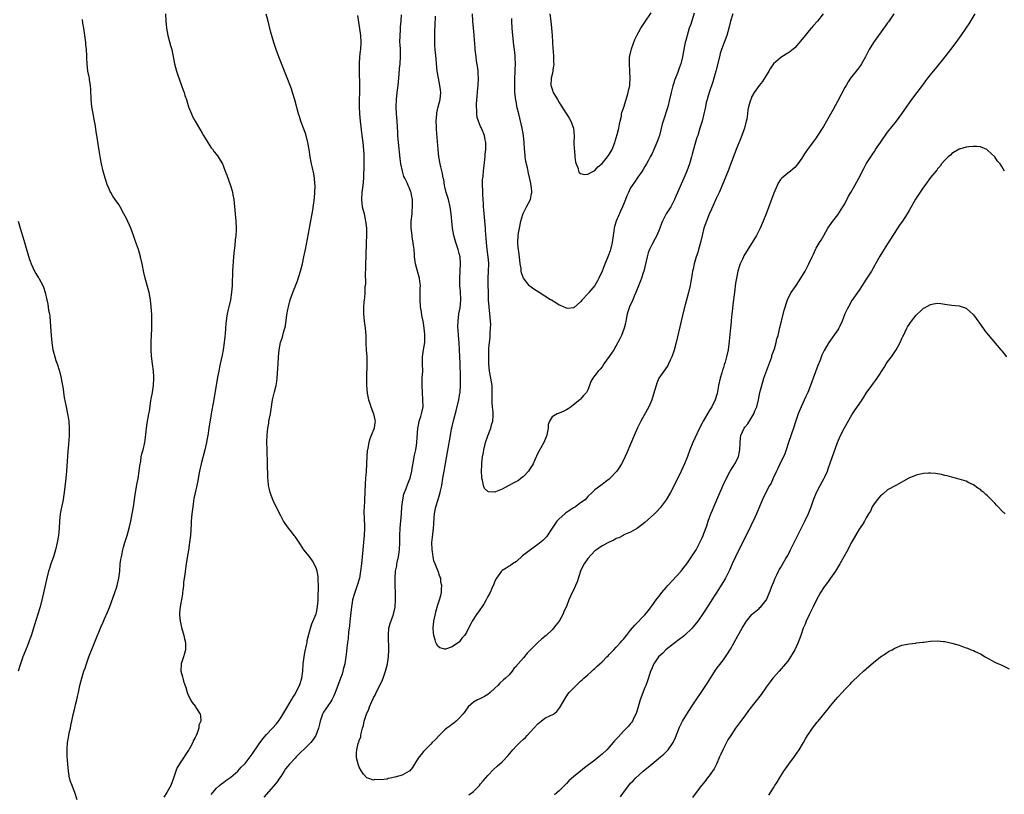
# Model space of a CAD drawing. Units: inches. Extents: x 2628000 to 2631000, y 1512000 to 1515000.
# Drawn here: x 2630224 to 2630500, y 1513483 to 1513699 of the extents above; entities that cross this region are included whole.
import ezdxf

# ---------------------------------------------------------------- set-up
doc = ezdxf.new("R2010")
doc.units = ezdxf.units.IN
doc.header["$MEASUREMENT"] = 0
doc.layers.add('LD26281512_10ft', color=2, linetype='Continuous')

msp = doc.modelspace()

# ---------------------------------------------------------------- linework, layer by layer
at = {"layer": 'LD26281512_10ft'}
for points, elevation in [([(2630264.72, 1513701), (2630264.84, 1513699), (2630265.01, 1513697), (2630265.4, 1513695), (2630266.17, 1513692.17), (2630266.46, 1513691), (2630267.25, 1513687), (2630267.8, 1513685), (2630268.1, 1513684.1), (2630269.2, 1513681), (2630269.65, 1513679.65), (2630269.91, 1513679), (2630270.16, 1513678.16), (2630270.57, 1513677), (2630271.19, 1513675), (2630271.96, 1513673), (2630272.31, 1513672.31), (2630273.04, 1513671), (2630275, 1513667.64), (2630275.36, 1513667), (2630276.56, 1513665), (2630277.54, 1513663.54), (2630277.95, 1513663), (2630278.38, 1513662.38), (2630279, 1513661.63), (2630279.48, 1513661), (2630280.04, 1513660.04), (2630280.68, 1513659), (2630281, 1513658.24), (2630281.48, 1513657), (2630281.86, 1513655.86), (2630282.94, 1513653), (2630283.43, 1513651.43), (2630283.53, 1513651), (2630283.61, 1513650.39), (2630283.85, 1513649), (2630284.28, 1513645), (2630284.45, 1513643), (2630284.5, 1513641), (2630284.49, 1513640.49), (2630284.41, 1513639), (2630284.27, 1513637.73), (2630284.17, 1513636.17), (2630283.88, 1513634.12), (2630283.71, 1513631.71), (2630283.59, 1513630.41), (2630283.51, 1513629), (2630283.47, 1513627.47), (2630283.41, 1513626.59), (2630283.37, 1513625), (2630283.23, 1513623), (2630282.93, 1513621), (2630282.45, 1513619), (2630282.15, 1513617.85), (2630281.97, 1513617), (2630281.82, 1513615.82), (2630281.67, 1513615), (2630281.6, 1513614.4), (2630281.44, 1513611.44), (2630281.34, 1513610.66), (2630281.19, 1513609), (2630280.88, 1513607), (2630280.56, 1513605.44), (2630280.02, 1513603), (2630279.86, 1513602.14), (2630279.62, 1513601), (2630279.32, 1513599.32), (2630278.93, 1513597), (2630278.03, 1513592.03), (2630277.62, 1513589.62), (2630277.54, 1513589), (2630276.85, 1513585), (2630276.54, 1513583), (2630276.31, 1513581.69), (2630276.21, 1513581), (2630275.76, 1513579), (2630274.68, 1513575), (2630274.25, 1513573), (2630274.07, 1513572.07), (2630273.76, 1513570.24), (2630273.5, 1513569), (2630273.04, 1513566.96), (2630272.7, 1513565.3), (2630272.61, 1513564.61), (2630272.35, 1513563), (2630272.09, 1513561), (2630271.91, 1513559), (2630271.88, 1513558.12), (2630271.69, 1513555), (2630271.47, 1513553), (2630271.13, 1513550.87), (2630270.77, 1513548.77), (2630270.52, 1513547), (2630270.36, 1513545.64), (2630270.1, 1513544.1), (2630269.97, 1513543), (2630269.8, 1513541.8), (2630269.74, 1513541), (2630269.55, 1513539.55), (2630269.53, 1513539), (2630269.49, 1513538.51), (2630268.79, 1513535), (2630268.67, 1513533.33), (2630268.63, 1513533), (2630268.64, 1513532.64), (2630268.81, 1513531), (2630269, 1513530.12), (2630269.21, 1513529.21), (2630269.66, 1513527.66), (2630269.88, 1513527), (2630270.09, 1513526.09), (2630270.36, 1513525), (2630270.34, 1513524.34), (2630270.34, 1513523), (2630270.06, 1513521.94), (2630269.73, 1513521), (2630269.08, 1513519), (2630269.02, 1513517), (2630269.45, 1513515.45), (2630269.55, 1513515), (2630269.77, 1513514.23), (2630270.43, 1513512.43), (2630270.83, 1513511), (2630271, 1513510.53), (2630271.77, 1513509), (2630272.22, 1513508.22), (2630273, 1513507.2), (2630273.17, 1513507), (2630273.42, 1513506.58), (2630274.43, 1513505), (2630274.57, 1513504.57), (2630274.59, 1513503), (2630274.1, 1513501.9), (2630274.05, 1513501), (2630273.59, 1513499.59), (2630273.31, 1513499), (2630273.18, 1513498.82), (2630273, 1513498.4), (2630272.51, 1513497.49), (2630272.39, 1513497), (2630271.66, 1513495.66), (2630271.26, 1513495), (2630271.14, 1513494.86), (2630269, 1513491.6), (2630268, 1513490), (2630267.65, 1513489), (2630266.98, 1513487), (2630266.23, 1513485), (2630265.14, 1513483), (2630264.3, 1513481.7)], 8580), ([(2630277.54, 1513482.46), (2630277.95, 1513483), (2630279, 1513484.21), (2630279.88, 1513485), (2630280.49, 1513485.51), (2630281, 1513485.86), (2630281.64, 1513486.36), (2630283, 1513487.35), (2630284.96, 1513489), (2630285.92, 1513490.08), (2630286.84, 1513491), (2630287, 1513491.18), (2630288.42, 1513493), (2630289, 1513493.77), (2630291, 1513496.67), (2630291.98, 1513498.02), (2630293, 1513499.22), (2630294.69, 1513501), (2630295.77, 1513502.23), (2630296.37, 1513503), (2630297, 1513503.91), (2630299, 1513507.21), (2630300.06, 1513509), (2630300.39, 1513509.61), (2630301, 1513510.57), (2630301.25, 1513511), (2630302.27, 1513513), (2630302.46, 1513513.54), (2630302.94, 1513515), (2630303.2, 1513517), (2630303.32, 1513519), (2630303.55, 1513521), (2630303.76, 1513522.24), (2630304.24, 1513524.24), (2630304.37, 1513525), (2630304.42, 1513525.58), (2630305.3, 1513529), (2630305.73, 1513530.27), (2630306.88, 1513533), (2630307, 1513533.46), (2630307.32, 1513535), (2630307.47, 1513537), (2630307.48, 1513538.52), (2630307.6, 1513539.6), (2630307.59, 1513541), (2630307.49, 1513542.51), (2630307.53, 1513543), (2630307.52, 1513543.52), (2630307.19, 1513545), (2630307, 1513545.64), (2630306.35, 1513547), (2630305.86, 1513547.86), (2630305, 1513549.17), (2630303.51, 1513551), (2630302.5, 1513552.5), (2630302.12, 1513553), (2630301, 1513554.71), (2630300.75, 1513555), (2630300.03, 1513556.03), (2630299.18, 1513557), (2630297.81, 1513559), (2630297, 1513560.44), (2630295, 1513564.49), (2630294.3, 1513566.3), (2630294.08, 1513567), (2630293.83, 1513567.83), (2630293.61, 1513569), (2630293.5, 1513570.5), (2630293.42, 1513571), (2630293.39, 1513571.39), (2630293.29, 1513575), (2630293.27, 1513575.27), (2630293.21, 1513578.79), (2630293.16, 1513579.16), (2630293.15, 1513581), (2630293.14, 1513581.14), (2630293.17, 1513583.17), (2630293.34, 1513585), (2630293.62, 1513586.38), (2630293.69, 1513587), (2630293.84, 1513587.84), (2630294.09, 1513589), (2630294.7, 1513593), (2630295.23, 1513595.23), (2630295.7, 1513597), (2630295.89, 1513598.11), (2630296, 1513599), (2630296.18, 1513601.82), (2630296.24, 1513603), (2630296.38, 1513605), (2630296.59, 1513607), (2630296.97, 1513609), (2630297.47, 1513610.53), (2630297.6, 1513611), (2630297.79, 1513611.8), (2630298.14, 1513613), (2630298.29, 1513613.71), (2630298.75, 1513616.75), (2630299, 1513618.23), (2630299.15, 1513619), (2630299.65, 1513621), (2630299.99, 1513622.01), (2630300.35, 1513623), (2630301.69, 1513626.31), (2630302.52, 1513629), (2630303.05, 1513631.05), (2630303.51, 1513633), (2630303.92, 1513635), (2630305.03, 1513641), (2630305.36, 1513642.64), (2630305.8, 1513645), (2630305.96, 1513646.04), (2630306.46, 1513649.54), (2630306.59, 1513651), (2630306.6, 1513653), (2630306.55, 1513653.45), (2630306.43, 1513655), (2630306.26, 1513656.26), (2630305.76, 1513658.24), (2630305.61, 1513659), (2630305.53, 1513659.53), (2630305.2, 1513661), (2630304.93, 1513663), (2630304.63, 1513665), (2630304.08, 1513667), (2630303.8, 1513667.8), (2630303.33, 1513669), (2630302.72, 1513670.72), (2630302.6, 1513671), (2630302.24, 1513672.24), (2630302, 1513673), (2630300.94, 1513676.94), (2630300.33, 1513679), (2630300, 1513680), (2630299.64, 1513681), (2630299, 1513682.66), (2630296.45, 1513689), (2630295.7, 1513691), (2630295.04, 1513693), (2630294.59, 1513694.58), (2630294.17, 1513696.17), (2630293.38, 1513699.38), (2630292.89, 1513700.89)], 8570), ([(2630318.53, 1513700.53), (2630319, 1513697.45), (2630319.35, 1513695), (2630319.48, 1513693), (2630319.34, 1513691), (2630319.29, 1513690.71), (2630319.08, 1513689), (2630318.95, 1513687), (2630318.95, 1513685), (2630319.02, 1513681), (2630319.01, 1513675), (2630319.06, 1513673), (2630319.22, 1513671), (2630319.76, 1513667), (2630319.97, 1513665), (2630320.23, 1513661.77), (2630320.26, 1513661), (2630320.25, 1513660.25), (2630320.29, 1513659), (2630320.29, 1513657.71), (2630320.18, 1513656.18), (2630320.15, 1513655), (2630320, 1513653), (2630319.74, 1513651), (2630319.6, 1513649), (2630319.85, 1513647), (2630320.35, 1513645), (2630320.78, 1513643), (2630321, 1513641), (2630321, 1513639), (2630320.91, 1513637), (2630320.84, 1513633.16), (2630320.76, 1513631), (2630320.73, 1513629.27), (2630320.69, 1513628.69), (2630320.72, 1513625.28), (2630320.59, 1513624.59), (2630320.55, 1513623), (2630320.46, 1513621.54), (2630320.36, 1513621), (2630320.28, 1513620.28), (2630320.17, 1513619), (2630320.16, 1513617), (2630320.38, 1513615), (2630320.69, 1513613), (2630320.86, 1513611), (2630320.87, 1513609.13), (2630320.86, 1513608.86), (2630320.91, 1513607), (2630321.07, 1513605), (2630321.16, 1513603), (2630321, 1513599), (2630321.02, 1513597), (2630321.22, 1513594.78), (2630321.57, 1513593), (2630321.94, 1513591.94), (2630322.2, 1513591), (2630323.03, 1513589), (2630323.38, 1513587.38), (2630323.44, 1513587), (2630323.35, 1513586.65), (2630323.15, 1513585), (2630322.35, 1513583), (2630321.92, 1513582.08), (2630321.68, 1513581), (2630321.39, 1513579.39), (2630321.28, 1513579), (2630321.24, 1513578.76), (2630321.11, 1513577), (2630321.04, 1513575.04), (2630320.91, 1513572.91), (2630320.74, 1513571), (2630320.64, 1513569.36), (2630320.59, 1513567), (2630320.49, 1513565), (2630320.46, 1513564.46), (2630320.34, 1513563), (2630320.29, 1513561.7), (2630320.29, 1513561), (2630320.33, 1513560.33), (2630320.44, 1513557), (2630320.38, 1513555), (2630320.19, 1513553), (2630319.96, 1513551), (2630319.77, 1513549), (2630319.6, 1513547), (2630319.38, 1513545), (2630319.02, 1513543), (2630318.44, 1513541), (2630317.74, 1513539), (2630317.56, 1513538.44), (2630317.14, 1513537), (2630317, 1513536.22), (2630316.81, 1513535), (2630316.38, 1513531), (2630316.27, 1513529.73), (2630316.14, 1513529), (2630315.99, 1513527.99), (2630315.88, 1513526.12), (2630315.72, 1513525), (2630315.53, 1513523.53), (2630315.46, 1513522.54), (2630315.26, 1513521), (2630314.92, 1513519), (2630314.53, 1513517.47), (2630314.43, 1513517), (2630314.19, 1513516.19), (2630313.78, 1513515), (2630313.55, 1513514.45), (2630312.25, 1513511), (2630311.9, 1513510.1), (2630311.28, 1513509), (2630311, 1513508.53), (2630309.96, 1513507), (2630309.6, 1513506.4), (2630309, 1513505.5), (2630308.72, 1513505), (2630308.08, 1513503), (2630307.84, 1513502.16), (2630307.61, 1513501), (2630306.87, 1513499), (2630306.1, 1513497.9), (2630305.4, 1513497), (2630305, 1513496.58), (2630301.34, 1513493), (2630301, 1513492.66), (2630299.47, 1513491), (2630298.38, 1513489.62), (2630297.94, 1513489), (2630297, 1513487.54), (2630296.61, 1513487), (2630295.98, 1513486.02), (2630295, 1513484.77), (2630292.31, 1513481.69)], 8560), ([(2630468.77, 1513701), (2630467.2, 1513698.8), (2630467, 1513698.55), (2630466.38, 1513697.62), (2630464.44, 1513695), (2630463.02, 1513693), (2630461.82, 1513691), (2630460.8, 1513689), (2630459.68, 1513687), (2630459.41, 1513686.59), (2630458.54, 1513685.46), (2630457, 1513683.52), (2630456.6, 1513683), (2630455.97, 1513682.03), (2630455.35, 1513681), (2630455, 1513680.37), (2630453, 1513676.68), (2630451.73, 1513674.27), (2630451, 1513672.94), (2630449.89, 1513671), (2630449, 1513669.48), (2630447.27, 1513666.73), (2630447, 1513666.31), (2630446.46, 1513665.54), (2630444.56, 1513663), (2630443.92, 1513662.08), (2630443, 1513660.65), (2630441.86, 1513659), (2630441.47, 1513658.53), (2630441, 1513658.04), (2630440.45, 1513657.55), (2630439.78, 1513657), (2630439, 1513656.42), (2630437.33, 1513655), (2630437, 1513654.62), (2630436.35, 1513653.65), (2630436.06, 1513653), (2630435.15, 1513650.85), (2630432.96, 1513645.04), (2630432.14, 1513643), (2630431.25, 1513641), (2630430.24, 1513639), (2630429.08, 1513637), (2630427.49, 1513634.51), (2630426.75, 1513633.25), (2630426.62, 1513633), (2630426.35, 1513632.35), (2630425.72, 1513631), (2630425.51, 1513630.49), (2630425.07, 1513629), (2630424.66, 1513627), (2630424.42, 1513625.58), (2630424.06, 1513623), (2630423.66, 1513619.66), (2630423.55, 1513618.45), (2630423.38, 1513617), (2630423.19, 1513615.19), (2630423.17, 1513614.83), (2630423, 1513613.1), (2630422.62, 1513609.38), (2630422.29, 1513607), (2630421.87, 1513605), (2630421.46, 1513603.46), (2630421.32, 1513603), (2630421.22, 1513602.78), (2630421, 1513602.01), (2630420.72, 1513601.28), (2630420.54, 1513600.54), (2630420.05, 1513599), (2630419.62, 1513597), (2630419.32, 1513595.32), (2630419.24, 1513594.76), (2630419, 1513593.9), (2630418.79, 1513593.21), (2630418.71, 1513593), (2630417.72, 1513591), (2630417, 1513589.84), (2630415.3, 1513587), (2630415, 1513586.44), (2630414.29, 1513585), (2630413.65, 1513583.65), (2630413, 1513582.22), (2630412.39, 1513581), (2630411.55, 1513579), (2630410.89, 1513577.11), (2630410.07, 1513575), (2630409.15, 1513573), (2630407.2, 1513569), (2630406.17, 1513567), (2630405, 1513564.98), (2630403.29, 1513562.71), (2630402.33, 1513561.67), (2630401.65, 1513561), (2630399, 1513558.66), (2630396.95, 1513557.05), (2630395, 1513555.95), (2630393.12, 1513555.12), (2630392.87, 1513555), (2630391.67, 1513554.33), (2630391, 1513554.09), (2630390.3, 1513553.7), (2630389, 1513553.15), (2630387, 1513552.09), (2630385.46, 1513551), (2630385.21, 1513550.79), (2630385, 1513550.66), (2630383, 1513548.51), (2630381.97, 1513547), (2630381.65, 1513546.35), (2630380.95, 1513545), (2630380.02, 1513541.98), (2630379.61, 1513541), (2630379, 1513539.68), (2630378.64, 1513539), (2630377.71, 1513537), (2630377, 1513535.1), (2630376.33, 1513533.67), (2630376.1, 1513533), (2630375.02, 1513530.98), (2630374.09, 1513529.91), (2630373.43, 1513529), (2630373, 1513528.53), (2630371.36, 1513527), (2630371, 1513526.69), (2630370.01, 1513525.99), (2630369, 1513524.99), (2630366.01, 1513521.99), (2630365, 1513520.72), (2630363.46, 1513519), (2630363.25, 1513518.75), (2630363, 1513518.4), (2630362.29, 1513517.71), (2630361.82, 1513517), (2630361, 1513516.01), (2630360, 1513515), (2630359.44, 1513514.56), (2630358.38, 1513513.62), (2630357.82, 1513513), (2630357, 1513512.19), (2630355.7, 1513511), (2630355, 1513510.44), (2630354.07, 1513509.93), (2630352.73, 1513509.27), (2630352.14, 1513509), (2630351, 1513508.3), (2630349.49, 1513507), (2630349.27, 1513506.73), (2630349, 1513506.36), (2630348.47, 1513505.53), (2630347.97, 1513505), (2630347, 1513503.82), (2630346.17, 1513503), (2630345.52, 1513502.48), (2630345, 1513502.13), (2630344.39, 1513501.61), (2630343.55, 1513501), (2630343, 1513500.55), (2630341.39, 1513499), (2630340.26, 1513497.74), (2630339.45, 1513497), (2630339, 1513496.51), (2630337.45, 1513495), (2630337.25, 1513494.75), (2630337, 1513494.53), (2630336.37, 1513493.63), (2630335.81, 1513493), (2630335, 1513491.89), (2630334.46, 1513491), (2630333.94, 1513490.06), (2630333.03, 1513489), (2630333, 1513488.97), (2630331, 1513487.88), (2630329, 1513487.33), (2630327.66, 1513487), (2630327.1, 1513486.9), (2630326.78, 1513486.78), (2630325, 1513486.54), (2630323.35, 1513486.65), (2630323, 1513486.51), (2630321.4, 1513487), (2630321.14, 1513487.14), (2630320.15, 1513488.15), (2630319.6, 1513489), (2630319, 1513490.08), (2630318.67, 1513491), (2630318.31, 1513492.31), (2630318.24, 1513493), (2630318.2, 1513494.2), (2630318.3, 1513495), (2630318.72, 1513496.72), (2630318.82, 1513497), (2630318.88, 1513497.12), (2630319, 1513497.56), (2630319.41, 1513498.59), (2630319.47, 1513499), (2630319.52, 1513499.52), (2630319.91, 1513501), (2630320.22, 1513501.78), (2630320.35, 1513503), (2630320.98, 1513504.98), (2630321.65, 1513506.35), (2630321.84, 1513507), (2630322.5, 1513508.5), (2630323, 1513509.51), (2630323.52, 1513510.48), (2630323.75, 1513511), (2630324.76, 1513513), (2630325.48, 1513514.52), (2630325.68, 1513515), (2630326.39, 1513517), (2630326.89, 1513519), (2630327.18, 1513521), (2630327.25, 1513523), (2630327.15, 1513526.85), (2630327.16, 1513527), (2630327.19, 1513527.19), (2630327.32, 1513529), (2630327.62, 1513530.38), (2630328.36, 1513532.36), (2630328.69, 1513533.31), (2630329.07, 1513534.93), (2630329.17, 1513537), (2630329.11, 1513538.89), (2630329.02, 1513541), (2630329.02, 1513543.02), (2630329.19, 1513545), (2630329.48, 1513546.52), (2630329.55, 1513547), (2630329.99, 1513549), (2630330.27, 1513551), (2630330.32, 1513553), (2630330.33, 1513555), (2630330.45, 1513557), (2630330.8, 1513561), (2630330.96, 1513563), (2630331.19, 1513565), (2630331.48, 1513566.52), (2630331.66, 1513567), (2630332.17, 1513568.17), (2630332.59, 1513569.41), (2630333, 1513570.33), (2630333.24, 1513571), (2630333.69, 1513573), (2630333.81, 1513573.81), (2630334.28, 1513576.28), (2630334.41, 1513577), (2630334.49, 1513577.51), (2630334.82, 1513579), (2630335, 1513580.19), (2630335.12, 1513581), (2630335.41, 1513585), (2630335.66, 1513586.34), (2630335.82, 1513587), (2630336.26, 1513588.26), (2630336.47, 1513589), (2630336.55, 1513589.45), (2630336.88, 1513591), (2630336.84, 1513593), (2630336.67, 1513595), (2630336.58, 1513597), (2630336.66, 1513599), (2630336.77, 1513601), (2630336.73, 1513603), (2630336.72, 1513605), (2630337, 1513607), (2630337.34, 1513609), (2630337.4, 1513611), (2630337.37, 1513611.37), (2630337.21, 1513613), (2630337, 1513614.38), (2630336.88, 1513615), (2630336.54, 1513616.54), (2630336.43, 1513617.57), (2630336.18, 1513619), (2630336.01, 1513621), (2630336.02, 1513621.98), (2630336.09, 1513624.09), (2630336.11, 1513625), (2630335.96, 1513626.04), (2630335.87, 1513627), (2630335.7, 1513627.7), (2630335.32, 1513629), (2630334.78, 1513631), (2630334.49, 1513633), (2630334.48, 1513633.52), (2630334.35, 1513635), (2630334.18, 1513636.18), (2630334.13, 1513637), (2630333.93, 1513637.93), (2630333.68, 1513639.68), (2630333.53, 1513641), (2630333.58, 1513643), (2630333.8, 1513645), (2630333.85, 1513645.85), (2630333.95, 1513647), (2630333.9, 1513647.9), (2630333.9, 1513649), (2630333.67, 1513650.33), (2630333.53, 1513651), (2630333.37, 1513651.37), (2630333, 1513652.4), (2630332.8, 1513652.8), (2630332.74, 1513653), (2630332.52, 1513653.48), (2630331.75, 1513655), (2630331.52, 1513655.52), (2630331.06, 1513657), (2630330.68, 1513659), (2630330.49, 1513660.49), (2630329.99, 1513665), (2630329.84, 1513667), (2630329.82, 1513667.82), (2630329.63, 1513671), (2630329.46, 1513673), (2630329.36, 1513675), (2630329.43, 1513677), (2630329.62, 1513679), (2630329.85, 1513681), (2630330.15, 1513684.15), (2630330.27, 1513685.73), (2630330.42, 1513687), (2630330.59, 1513689), (2630330.52, 1513690.52), (2630330.53, 1513691), (2630330.41, 1513692.41), (2630330.39, 1513693), (2630330.41, 1513695), (2630330.52, 1513696.52), (2630330.57, 1513697.43), (2630330.7, 1513699), (2630330.79, 1513700.79)], 8550), ([(2630448.97, 1513701), (2630447.35, 1513699), (2630446.2, 1513697.8), (2630445.53, 1513697), (2630445, 1513696.39), (2630443.85, 1513695), (2630443.51, 1513694.49), (2630443, 1513693.81), (2630442.63, 1513693.37), (2630441, 1513691.53), (2630439.61, 1513690.39), (2630439, 1513689.98), (2630437.34, 1513689), (2630437, 1513688.75), (2630435, 1513687.05), (2630434.21, 1513685.79), (2630433.76, 1513685), (2630433, 1513683.78), (2630431.9, 1513682.1), (2630430.97, 1513681), (2630429.65, 1513679), (2630429, 1513677.92), (2630428.73, 1513677.27), (2630428.64, 1513677), (2630428.53, 1513676.53), (2630428.05, 1513675), (2630427.85, 1513674.15), (2630427.72, 1513673), (2630427.51, 1513671.51), (2630427.41, 1513671), (2630426.89, 1513669), (2630426.17, 1513667), (2630424.61, 1513663), (2630423, 1513658.81), (2630422.51, 1513657.49), (2630421.52, 1513655), (2630420.78, 1513653.22), (2630420.35, 1513652.35), (2630419.76, 1513651), (2630419.54, 1513650.46), (2630419, 1513649.37), (2630417.66, 1513646.34), (2630417, 1513644.92), (2630416.23, 1513643), (2630415.52, 1513641), (2630415.03, 1513638.97), (2630414.62, 1513637), (2630414.05, 1513635), (2630413.81, 1513634.19), (2630413.37, 1513633), (2630413, 1513631.72), (2630412.77, 1513631), (2630412.5, 1513629.5), (2630412.37, 1513629), (2630412.22, 1513628.22), (2630411.9, 1513626.1), (2630411.68, 1513625), (2630411.22, 1513623), (2630409.88, 1513618.12), (2630409.14, 1513615), (2630407.76, 1513609), (2630407.17, 1513606.83), (2630406.53, 1513605), (2630406.1, 1513604.1), (2630405.64, 1513603), (2630405.43, 1513602.57), (2630404.62, 1513601.38), (2630404.3, 1513601), (2630402.93, 1513599), (2630402.34, 1513597.66), (2630402.12, 1513597), (2630401.43, 1513594.57), (2630400.94, 1513593), (2630400.08, 1513591), (2630397.84, 1513587), (2630397.55, 1513586.45), (2630396.91, 1513585.09), (2630396, 1513583), (2630393.92, 1513578.08), (2630393, 1513576.06), (2630392.43, 1513575), (2630391.88, 1513574.12), (2630391.16, 1513573), (2630391, 1513572.8), (2630389.3, 1513571), (2630389, 1513570.72), (2630388.01, 1513569.99), (2630387, 1513569.21), (2630386.68, 1513569), (2630385, 1513567.73), (2630384.24, 1513567), (2630383, 1513565.85), (2630382.24, 1513565), (2630381, 1513564.11), (2630379.52, 1513563), (2630379, 1513562.68), (2630376.8, 1513561.2), (2630376.55, 1513561), (2630375, 1513559.67), (2630374.37, 1513559), (2630373.03, 1513557), (2630371.44, 1513554.56), (2630371, 1513554.16), (2630370.42, 1513553.58), (2630369, 1513552.46), (2630366.94, 1513551), (2630364.76, 1513549.24), (2630363, 1513547.74), (2630361.91, 1513547), (2630361.38, 1513546.62), (2630361, 1513546.42), (2630360.18, 1513545.82), (2630359, 1513545.15), (2630358.86, 1513545), (2630357.42, 1513543), (2630357, 1513542.19), (2630356.68, 1513541.32), (2630356.11, 1513540.11), (2630355.64, 1513539), (2630355, 1513537.86), (2630354.71, 1513537.29), (2630354.58, 1513537), (2630353.96, 1513535.96), (2630353.23, 1513534.77), (2630353, 1513534.45), (2630352.36, 1513533.64), (2630351.92, 1513533), (2630351, 1513531.55), (2630350.6, 1513531), (2630350.23, 1513530.23), (2630349.57, 1513529), (2630349, 1513527.8), (2630348.47, 1513527), (2630347.76, 1513526.24), (2630347, 1513525.14), (2630346.91, 1513525.09), (2630346.82, 1513525), (2630345, 1513523.82), (2630343.19, 1513523.19), (2630343, 1513523.17), (2630341.55, 1513523.55), (2630341, 1513523.99), (2630340.6, 1513524.6), (2630340.45, 1513525), (2630340.28, 1513525.72), (2630339.85, 1513527), (2630339.77, 1513527.77), (2630339.73, 1513529), (2630339.92, 1513531), (2630340.17, 1513532.17), (2630340.31, 1513533), (2630340.43, 1513533.57), (2630341, 1513535.59), (2630341.5, 1513537), (2630341.85, 1513538.15), (2630342, 1513539), (2630341.99, 1513539.99), (2630342.13, 1513541), (2630341.89, 1513541.89), (2630341.81, 1513543), (2630341.53, 1513543.53), (2630341.07, 1513545), (2630341, 1513545.14), (2630340.3, 1513547), (2630339.92, 1513547.92), (2630339.7, 1513549), (2630339.47, 1513550.53), (2630339.37, 1513551), (2630339.33, 1513553), (2630339.47, 1513554.53), (2630339.75, 1513557), (2630339.85, 1513558.15), (2630340, 1513560), (2630340.11, 1513561), (2630340.47, 1513563), (2630341.07, 1513565.07), (2630341.66, 1513567), (2630341.83, 1513567.83), (2630342.12, 1513569), (2630342.45, 1513571), (2630342.76, 1513573), (2630343.74, 1513578.26), (2630344.51, 1513583), (2630344.85, 1513584.85), (2630345, 1513585.51), (2630345.47, 1513587.47), (2630346.11, 1513589.89), (2630346.88, 1513593), (2630347.21, 1513594.79), (2630347.23, 1513595), (2630347.24, 1513595.24), (2630347.36, 1513597), (2630347.35, 1513598.65), (2630347.31, 1513599.31), (2630347.26, 1513603.26), (2630347.2, 1513605), (2630347.08, 1513607.08), (2630346.96, 1513608.96), (2630346.78, 1513611), (2630346.67, 1513612.67), (2630346.63, 1513613), (2630346.63, 1513613.37), (2630346.66, 1513615), (2630346.91, 1513617), (2630347.25, 1513618.75), (2630347.48, 1513621), (2630347.39, 1513623.39), (2630347.21, 1513625), (2630347.14, 1513627), (2630347.38, 1513631), (2630347.22, 1513633), (2630347, 1513633.94), (2630346.68, 1513635), (2630346.01, 1513637), (2630345.51, 1513639), (2630345.13, 1513641), (2630344.88, 1513643), (2630344.73, 1513645), (2630344.46, 1513647), (2630343.95, 1513649), (2630343.37, 1513651), (2630343, 1513652.58), (2630342.91, 1513653), (2630342.64, 1513654.64), (2630342.54, 1513655), (2630342.31, 1513656.31), (2630341.85, 1513658.15), (2630341.67, 1513659), (2630341.3, 1513661), (2630341.06, 1513663.06), (2630340.66, 1513668.66), (2630340.64, 1513669.36), (2630340.57, 1513671), (2630340.68, 1513673), (2630340.72, 1513673.28), (2630341.12, 1513675), (2630341.64, 1513677), (2630341.85, 1513679), (2630341.74, 1513679.74), (2630341.6, 1513681), (2630341.17, 1513683), (2630340.82, 1513685), (2630340.62, 1513687), (2630340.5, 1513688.5), (2630340.25, 1513691), (2630340.17, 1513692.17), (2630340.13, 1513693), (2630340.15, 1513693.85), (2630340.13, 1513695), (2630340.15, 1513696.15), (2630340.25, 1513697.75), (2630340.35, 1513700.35)], 8540), ([(2630349.65, 1513482.35), (2630350.62, 1513483), (2630351, 1513483.33), (2630352.64, 1513485), (2630353, 1513485.48), (2630353.68, 1513486.32), (2630354.34, 1513487), (2630355, 1513487.82), (2630356.56, 1513489.44), (2630357.58, 1513490.42), (2630359, 1513491.65), (2630360.66, 1513493.34), (2630361.57, 1513494.43), (2630362.03, 1513495), (2630363, 1513496.07), (2630363.93, 1513497), (2630365, 1513497.93), (2630365.56, 1513498.44), (2630366.04, 1513499), (2630367, 1513499.98), (2630369, 1513502.29), (2630369.92, 1513503), (2630371, 1513503.79), (2630372.54, 1513504.54), (2630373, 1513504.74), (2630373.4, 1513505), (2630374.34, 1513505.66), (2630375.22, 1513506.78), (2630375.74, 1513507.74), (2630376.65, 1513509.35), (2630377.46, 1513510.54), (2630377.83, 1513511), (2630379, 1513512.25), (2630379.77, 1513513), (2630380.38, 1513513.62), (2630381, 1513514.15), (2630381.43, 1513514.57), (2630381.91, 1513515), (2630383, 1513516.01), (2630384.13, 1513517), (2630384.56, 1513517.44), (2630385, 1513517.77), (2630385.64, 1513518.36), (2630386.37, 1513519), (2630387, 1513519.6), (2630388.37, 1513521), (2630388.67, 1513521.33), (2630389, 1513521.64), (2630389.65, 1513522.35), (2630390.31, 1513523), (2630391, 1513523.71), (2630392.17, 1513525), (2630392.53, 1513525.47), (2630393, 1513525.95), (2630393.45, 1513526.55), (2630393.87, 1513527), (2630395, 1513528.43), (2630396.16, 1513529.84), (2630399, 1513532.8), (2630400.01, 1513533.99), (2630400.72, 1513535), (2630401, 1513535.35), (2630402.17, 1513537), (2630402.53, 1513537.47), (2630403, 1513538.03), (2630403.74, 1513539), (2630405, 1513540.44), (2630405.47, 1513541), (2630409.12, 1513545), (2630409.95, 1513546.05), (2630410.75, 1513547), (2630412.1, 1513549), (2630412.42, 1513549.58), (2630413, 1513550.43), (2630413.33, 1513551), (2630414.4, 1513553), (2630415, 1513554.28), (2630415.32, 1513555), (2630415.52, 1513555.52), (2630416.32, 1513557.68), (2630416.76, 1513559), (2630417.49, 1513561), (2630417.94, 1513562.06), (2630418.29, 1513563), (2630419.15, 1513565), (2630420.95, 1513569.05), (2630421.86, 1513571), (2630422.92, 1513573), (2630423.71, 1513574.29), (2630424.17, 1513575), (2630425.2, 1513577), (2630425.53, 1513578.47), (2630425.61, 1513579), (2630425.65, 1513581), (2630425.79, 1513582.21), (2630425.9, 1513583), (2630426.81, 1513585), (2630427, 1513585.27), (2630427.79, 1513586.21), (2630429, 1513588.12), (2630429.51, 1513589), (2630429.84, 1513589.84), (2630430.33, 1513591), (2630430.84, 1513593), (2630431.22, 1513595), (2630431.71, 1513597), (2630432.36, 1513599), (2630434.27, 1513604.27), (2630434.51, 1513605), (2630434.6, 1513605.4), (2630435.27, 1513607.27), (2630435.77, 1513609), (2630435.98, 1513610.02), (2630436.3, 1513611), (2630436.72, 1513612.72), (2630436.79, 1513613.21), (2630437.22, 1513615), (2630437.32, 1513615.32), (2630437.98, 1513618.02), (2630438.98, 1513621), (2630439.61, 1513622.39), (2630440, 1513623), (2630441.35, 1513625), (2630441.99, 1513626.01), (2630442.69, 1513627), (2630443.87, 1513629), (2630444.25, 1513629.75), (2630444.91, 1513631), (2630445.86, 1513633), (2630446.24, 1513633.76), (2630446.8, 1513635), (2630447, 1513635.38), (2630447.95, 1513637), (2630448.38, 1513637.62), (2630449.1, 1513639), (2630450.26, 1513641), (2630451.63, 1513643), (2630453, 1513644.74), (2630454.47, 1513647), (2630455, 1513647.85), (2630456.05, 1513649.95), (2630456.68, 1513651), (2630457.84, 1513653), (2630458.94, 1513655), (2630460.31, 1513657.69), (2630460.96, 1513659), (2630462.25, 1513661), (2630463, 1513662.09), (2630463.39, 1513662.61), (2630463.64, 1513663), (2630465, 1513665.03), (2630467, 1513667.87), (2630467.87, 1513669), (2630469.46, 1513671), (2630470.99, 1513673), (2630471.79, 1513674.21), (2630473.77, 1513677), (2630475.3, 1513679), (2630476.77, 1513681), (2630477, 1513681.33), (2630477.73, 1513682.27), (2630478.25, 1513683), (2630479, 1513683.97), (2630479.83, 1513685), (2630480.38, 1513685.62), (2630483.12, 1513689), (2630484.69, 1513691), (2630486.19, 1513693), (2630487.63, 1513695), (2630489, 1513696.98), (2630489.8, 1513698.2), (2630491.47, 1513701)], 8560), ([(2630423.59, 1513701), (2630423, 1513699), (2630422.51, 1513697), (2630421.91, 1513695), (2630420.48, 1513691), (2630420.11, 1513689.89), (2630419.86, 1513689), (2630418.9, 1513685), (2630418.34, 1513683), (2630418.03, 1513681.97), (2630417, 1513679), (2630416.55, 1513677.45), (2630416.4, 1513677), (2630416.21, 1513676.21), (2630415.96, 1513675), (2630415.83, 1513674.17), (2630415.55, 1513673), (2630415, 1513671), (2630414.42, 1513669), (2630413.8, 1513667), (2630413.59, 1513666.41), (2630413, 1513664.45), (2630412.25, 1513661.75), (2630412.08, 1513661), (2630411.5, 1513659), (2630410.77, 1513657), (2630409.94, 1513655), (2630408.14, 1513651), (2630407.8, 1513650.2), (2630407.25, 1513649), (2630407, 1513648.49), (2630406.22, 1513647), (2630405, 1513645), (2630403.91, 1513643), (2630403.68, 1513642.32), (2630403.15, 1513641), (2630403, 1513640.58), (2630402.33, 1513639), (2630401.9, 1513638.1), (2630401, 1513636.54), (2630400.27, 1513635), (2630399.92, 1513634.08), (2630399.6, 1513633), (2630398.67, 1513629), (2630398.48, 1513628.48), (2630398.02, 1513627), (2630397.76, 1513626.24), (2630396.47, 1513623), (2630396.04, 1513621.96), (2630395.6, 1513621), (2630394.73, 1513619), (2630394.05, 1513617), (2630393.64, 1513615), (2630393.56, 1513614.44), (2630393.2, 1513613), (2630392.46, 1513611), (2630392, 1513610), (2630390.28, 1513607), (2630389, 1513605.08), (2630387.51, 1513603), (2630387, 1513602.22), (2630386.46, 1513601.54), (2630385.9, 1513601), (2630385, 1513599.77), (2630384.38, 1513599), (2630383.88, 1513598.12), (2630383.49, 1513597), (2630383, 1513595.77), (2630382.62, 1513595), (2630381.84, 1513594.16), (2630381, 1513593.18), (2630380.81, 1513593), (2630379, 1513591.59), (2630378.32, 1513591), (2630377.52, 1513590.48), (2630377, 1513590.12), (2630376.26, 1513589.74), (2630375, 1513589.18), (2630374.47, 1513589), (2630373, 1513588.16), (2630372.25, 1513587), (2630371.91, 1513586.09), (2630371.91, 1513585), (2630371.67, 1513583.67), (2630371.5, 1513583), (2630371.36, 1513582.64), (2630370.67, 1513581), (2630369, 1513578.02), (2630368.18, 1513576.18), (2630367.68, 1513575), (2630367.45, 1513574.55), (2630367, 1513573.89), (2630366.42, 1513573), (2630365, 1513571.53), (2630364.33, 1513571), (2630363.6, 1513570.4), (2630362.31, 1513569.69), (2630360.89, 1513569), (2630359, 1513567.98), (2630357.18, 1513567.18), (2630357, 1513567.12), (2630355.18, 1513567.18), (2630355, 1513567.27), (2630354.12, 1513568.12), (2630353.77, 1513569), (2630353.53, 1513570.47), (2630353.34, 1513571), (2630353.29, 1513571.29), (2630353.27, 1513573), (2630353.35, 1513574.65), (2630353.33, 1513575), (2630353.35, 1513575.35), (2630353.53, 1513577), (2630353.77, 1513578.23), (2630353.88, 1513579), (2630354.16, 1513580.16), (2630354.39, 1513581), (2630355, 1513582.9), (2630355.84, 1513585), (2630356.07, 1513585.93), (2630356.42, 1513587), (2630356.47, 1513588.47), (2630356.51, 1513589), (2630356.52, 1513589.48), (2630356.33, 1513591), (2630356.23, 1513592.23), (2630356.26, 1513593.74), (2630356.25, 1513596.25), (2630356.19, 1513597), (2630355.99, 1513598.01), (2630355.85, 1513599), (2630355.45, 1513601), (2630355.27, 1513603), (2630355.26, 1513603.26), (2630355.26, 1513605), (2630355.32, 1513606.68), (2630355.3, 1513607.3), (2630355.43, 1513609), (2630355.62, 1513610.38), (2630355.64, 1513611.64), (2630355.79, 1513613), (2630355.82, 1513614.18), (2630355.78, 1513615), (2630355.6, 1513617), (2630355.37, 1513619), (2630355.22, 1513621), (2630355.15, 1513623.15), (2630355.13, 1513625), (2630355.13, 1513627), (2630355.21, 1513629), (2630355.27, 1513631), (2630355.26, 1513631.26), (2630355.13, 1513633), (2630354.84, 1513635), (2630354.59, 1513637), (2630354.35, 1513640.35), (2630354.32, 1513641), (2630354.06, 1513644.06), (2630353.85, 1513646.15), (2630353.81, 1513647), (2630353.8, 1513647.8), (2630353.57, 1513650.43), (2630353.58, 1513651), (2630353.6, 1513651.6), (2630353.52, 1513653), (2630353.55, 1513654.45), (2630353.69, 1513655.69), (2630353.81, 1513657), (2630354.21, 1513660.21), (2630354.28, 1513661), (2630354.3, 1513661.7), (2630354.44, 1513663), (2630354.47, 1513664.47), (2630354.42, 1513665), (2630354.25, 1513665.75), (2630354.05, 1513667), (2630353.22, 1513669), (2630353, 1513669.46), (2630352.35, 1513671), (2630352.01, 1513672.01), (2630351.89, 1513673), (2630351.91, 1513674.09), (2630351.83, 1513675), (2630351.86, 1513675.86), (2630352, 1513678), (2630352.25, 1513680.25), (2630352.3, 1513681), (2630352.4, 1513683), (2630352.31, 1513684.31), (2630352.28, 1513685), (2630352.19, 1513685.81), (2630351.86, 1513687.86), (2630351.7, 1513689), (2630351.49, 1513691), (2630351.47, 1513691.47), (2630351.17, 1513694.83), (2630351.15, 1513695.15), (2630350.95, 1513697), (2630350.78, 1513699), (2630350.67, 1513701)], 8530), ([(2630412.82, 1513701.18), (2630411.83, 1513698.17), (2630411.41, 1513697), (2630410.8, 1513695), (2630410.46, 1513693.54), (2630410.3, 1513693), (2630410.1, 1513692.1), (2630409.54, 1513689), (2630409.06, 1513687), (2630409, 1513686.82), (2630408.47, 1513685.53), (2630408.32, 1513685), (2630407.93, 1513683.93), (2630407.35, 1513682.65), (2630407, 1513681.46), (2630406.88, 1513681.12), (2630406.82, 1513680.82), (2630406.36, 1513679), (2630405.92, 1513677), (2630405.39, 1513675), (2630404.11, 1513671), (2630403.87, 1513670.13), (2630403.07, 1513667), (2630402.55, 1513665.45), (2630402.38, 1513665), (2630401.51, 1513663), (2630401, 1513661.96), (2630400.51, 1513661), (2630399.9, 1513659.9), (2630399.42, 1513659), (2630399.28, 1513658.72), (2630399, 1513658.25), (2630398.55, 1513657.45), (2630398.22, 1513657), (2630397, 1513655.26), (2630396.81, 1513655), (2630396.1, 1513653.9), (2630395.41, 1513653), (2630395, 1513652.28), (2630394.4, 1513651), (2630393.97, 1513650.03), (2630393.58, 1513649), (2630393, 1513647.67), (2630392.74, 1513647), (2630392.18, 1513645.82), (2630391, 1513643), (2630390.52, 1513641.48), (2630390.39, 1513641), (2630390.31, 1513640.31), (2630390.11, 1513639), (2630389.88, 1513637), (2630389.39, 1513635), (2630389.29, 1513634.71), (2630388.63, 1513633), (2630387.57, 1513630.43), (2630387, 1513628.97), (2630386.09, 1513627), (2630385.73, 1513626.27), (2630385, 1513624.96), (2630383.31, 1513623), (2630383.16, 1513622.84), (2630383, 1513622.64), (2630381.47, 1513621), (2630381, 1513620.43), (2630379.15, 1513618.85), (2630379, 1513618.76), (2630377.45, 1513618.55), (2630377, 1513618.58), (2630375.37, 1513619.37), (2630375, 1513619.47), (2630374.06, 1513620.07), (2630372.83, 1513620.82), (2630372.58, 1513621), (2630371, 1513622), (2630369.36, 1513623), (2630367.92, 1513623.92), (2630366.79, 1513624.79), (2630366.59, 1513625), (2630365.03, 1513627), (2630364.47, 1513628.47), (2630364.36, 1513629), (2630364.3, 1513629.7), (2630364.1, 1513631), (2630363.88, 1513633), (2630363.65, 1513634.35), (2630363.56, 1513635), (2630363.54, 1513635.54), (2630363.41, 1513637), (2630363.54, 1513639), (2630363.63, 1513639.63), (2630363.84, 1513641), (2630364.23, 1513643), (2630364.8, 1513644.8), (2630364.89, 1513645.11), (2630365, 1513645.31), (2630365.84, 1513647), (2630366.97, 1513649), (2630367.27, 1513650.73), (2630367.33, 1513651), (2630367.33, 1513651.33), (2630367.18, 1513653), (2630367, 1513654), (2630366.38, 1513656.38), (2630366.09, 1513657.91), (2630365.67, 1513659.67), (2630365.51, 1513661), (2630365.43, 1513661.43), (2630365.26, 1513663.26), (2630365.16, 1513665), (2630365, 1513667), (2630364.67, 1513669), (2630363.65, 1513673), (2630363.27, 1513674.73), (2630363.16, 1513675.16), (2630363, 1513676.05), (2630362.84, 1513676.84), (2630362.59, 1513679), (2630362.54, 1513680.54), (2630362.54, 1513681.46), (2630362.6, 1513683), (2630362.71, 1513684.71), (2630362.7, 1513685.3), (2630362.77, 1513687), (2630362.7, 1513688.71), (2630362.66, 1513689.34), (2630362.46, 1513691), (2630362.27, 1513692.27), (2630361.99, 1513695), (2630361.94, 1513695.94), (2630361.83, 1513697), (2630361.73, 1513699), (2630361.72, 1513699.72)], 8520), ([(2630372.34, 1513701), (2630372.62, 1513699), (2630372.85, 1513697), (2630373, 1513695), (2630373.23, 1513691.23), (2630373.31, 1513690.69), (2630373.43, 1513689), (2630373.44, 1513687.44), (2630373.52, 1513687), (2630373.25, 1513685.25), (2630373.25, 1513685), (2630373, 1513684.07), (2630372.75, 1513683), (2630372.66, 1513681), (2630372.74, 1513680.74), (2630373, 1513679.93), (2630373.33, 1513679), (2630373.96, 1513677.96), (2630374.49, 1513677), (2630375, 1513676.19), (2630375.48, 1513675.48), (2630377.83, 1513671.83), (2630378.29, 1513671), (2630378.99, 1513669), (2630379.19, 1513666.81), (2630379.12, 1513665), (2630379.16, 1513663.16), (2630379.25, 1513662.75), (2630379.42, 1513661), (2630379.54, 1513659.54), (2630379.72, 1513659), (2630380.28, 1513657.72), (2630380.44, 1513657), (2630380.61, 1513656.61), (2630381, 1513656.36), (2630382.05, 1513656.05), (2630383, 1513656.15), (2630384.64, 1513657), (2630384.86, 1513657.14), (2630385, 1513657.16), (2630385.8, 1513658.2), (2630387, 1513659.13), (2630388.54, 1513661), (2630388.72, 1513661.28), (2630389, 1513661.62), (2630389.79, 1513663), (2630390.56, 1513665), (2630390.66, 1513665.34), (2630391, 1513666.35), (2630391.25, 1513667.25), (2630391.68, 1513669), (2630391.85, 1513670.15), (2630392.08, 1513671), (2630392.41, 1513672.41), (2630392.49, 1513673), (2630392.58, 1513673.42), (2630393, 1513674.57), (2630393.08, 1513674.92), (2630394.01, 1513677.99), (2630394.34, 1513679), (2630394.77, 1513681), (2630394.8, 1513681.2), (2630394.9, 1513683), (2630394.8, 1513684.81), (2630394.81, 1513685), (2630394.66, 1513687), (2630394.72, 1513688.72), (2630394.71, 1513689), (2630394.74, 1513689.26), (2630395.11, 1513690.89), (2630395.25, 1513691.25), (2630396.15, 1513693.85), (2630396.72, 1513695), (2630397.84, 1513697), (2630399, 1513698.69), (2630400.74, 1513701.26)], 8510), ([(2630239.98, 1513481), (2630239.37, 1513483), (2630239, 1513483.94), (2630238.54, 1513485), (2630238.14, 1513486.14), (2630237.88, 1513487), (2630237.73, 1513487.73), (2630237.51, 1513489), (2630237.33, 1513491), (2630237.19, 1513493.19), (2630237.14, 1513495.14), (2630237.27, 1513497), (2630237.59, 1513498.41), (2630237.63, 1513499), (2630237.76, 1513499.76), (2630238.08, 1513501), (2630238.33, 1513502.33), (2630238.5, 1513503), (2630238.9, 1513504.9), (2630239.35, 1513506.65), (2630239.54, 1513507.54), (2630239.89, 1513509), (2630240.1, 1513509.9), (2630240.31, 1513511), (2630240.74, 1513513), (2630241.26, 1513515), (2630241.87, 1513517), (2630242.18, 1513517.82), (2630242.55, 1513519), (2630243.28, 1513521), (2630245, 1513525.41), (2630246.65, 1513529.35), (2630247.27, 1513530.73), (2630247.65, 1513531.65), (2630248.48, 1513533.52), (2630249, 1513534.82), (2630250.53, 1513539), (2630251, 1513540.36), (2630251.2, 1513541), (2630251.65, 1513543), (2630251.89, 1513545), (2630252.07, 1513547), (2630252.22, 1513548.22), (2630252.36, 1513549), (2630252.49, 1513549.51), (2630252.8, 1513551), (2630253, 1513551.74), (2630253.36, 1513553), (2630253.96, 1513555), (2630254.54, 1513557), (2630255.02, 1513559), (2630255.41, 1513561), (2630255.73, 1513563), (2630256.02, 1513565), (2630256.16, 1513565.84), (2630256.31, 1513567), (2630256.57, 1513568.57), (2630256.73, 1513569.27), (2630257.05, 1513570.95), (2630257.38, 1513573), (2630257.55, 1513574.45), (2630257.78, 1513575.78), (2630257.95, 1513577), (2630258.14, 1513577.86), (2630258.45, 1513579), (2630258.94, 1513581), (2630259.24, 1513583.24), (2630259.42, 1513585), (2630259.62, 1513586.38), (2630260.09, 1513589), (2630260.2, 1513589.8), (2630260.66, 1513592.66), (2630260.73, 1513593.27), (2630261.04, 1513595), (2630261.34, 1513597), (2630261.46, 1513599), (2630261.42, 1513599.42), (2630261.33, 1513601), (2630261.07, 1513603), (2630260.79, 1513605.21), (2630260.71, 1513607), (2630260.74, 1513608.74), (2630260.72, 1513609.28), (2630260.87, 1513612.87), (2630260.88, 1513615), (2630260.85, 1513616.85), (2630260.75, 1513619), (2630260.56, 1513621), (2630260.17, 1513623), (2630259.01, 1513627.01), (2630258.64, 1513628.64), (2630258.16, 1513631), (2630257.71, 1513633), (2630257.13, 1513635), (2630256.56, 1513636.56), (2630256.14, 1513637.86), (2630255.73, 1513639), (2630254.97, 1513641), (2630253.76, 1513643.76), (2630253.07, 1513645.07), (2630252, 1513647), (2630251.63, 1513647.63), (2630250.67, 1513649), (2630250, 1513650), (2630249.41, 1513651), (2630249.27, 1513651.27), (2630248.65, 1513652.65), (2630248.51, 1513653), (2630247.82, 1513655), (2630247.64, 1513655.64), (2630247.27, 1513657), (2630246.82, 1513659), (2630246.51, 1513660.51), (2630246.22, 1513662.22), (2630245.93, 1513663.93), (2630245.55, 1513666.45), (2630245.39, 1513667.39), (2630245, 1513670.1), (2630244.86, 1513671), (2630244.56, 1513672.56), (2630244.39, 1513673.61), (2630244.11, 1513675), (2630243.98, 1513675.98), (2630243.89, 1513677), (2630243.81, 1513679.81), (2630243.73, 1513681), (2630243.46, 1513682.54), (2630243.41, 1513683), (2630243.34, 1513683.34), (2630242.99, 1513685), (2630242.74, 1513687), (2630242.66, 1513688.66), (2630242.66, 1513689.34), (2630242.56, 1513691), (2630242.4, 1513692.4), (2630242.38, 1513693), (2630242.31, 1513693.69), (2630241.88, 1513697), (2630241.61, 1513698.39), (2630241.43, 1513699.43)], 8590), ([(2630499.68, 1513657), (2630499, 1513658.27), (2630498.47, 1513659), (2630497.77, 1513659.77), (2630497, 1513660.96), (2630495, 1513662.87), (2630494.75, 1513663), (2630493, 1513663.75), (2630491.87, 1513663.87), (2630491, 1513663.88), (2630489.77, 1513663.77), (2630489, 1513663.66), (2630487.14, 1513663.14), (2630487, 1513663.09), (2630485, 1513661.92), (2630484.56, 1513661.44), (2630483.97, 1513661), (2630483, 1513660.1), (2630482.11, 1513659), (2630481.66, 1513658.34), (2630481, 1513657.65), (2630480.74, 1513657.26), (2630479, 1513655.19), (2630477.42, 1513653), (2630477, 1513652.45), (2630474.83, 1513649.17), (2630473, 1513646.01), (2630472.43, 1513645), (2630471.15, 1513643), (2630470.25, 1513641.75), (2630469, 1513639.85), (2630468.41, 1513639), (2630467, 1513636.65), (2630465.59, 1513634.41), (2630464.84, 1513633.16), (2630463.61, 1513631), (2630463.37, 1513630.63), (2630462.44, 1513629), (2630461, 1513626.7), (2630460.33, 1513625.67), (2630459.82, 1513625), (2630459, 1513623.7), (2630457.92, 1513622.08), (2630457, 1513620.74), (2630455.99, 1513619), (2630455.65, 1513618.35), (2630455.03, 1513617), (2630454.28, 1513615), (2630453.57, 1513613.57), (2630453.3, 1513613), (2630453, 1513612.53), (2630450.54, 1513609), (2630449.24, 1513606.76), (2630448.58, 1513605.42), (2630448.07, 1513604.07), (2630447.45, 1513602.55), (2630446.16, 1513599), (2630445.42, 1513597), (2630444.61, 1513595), (2630444.12, 1513593.88), (2630442.74, 1513591), (2630441.93, 1513589), (2630441.21, 1513586.79), (2630440.73, 1513585.27), (2630439.24, 1513581), (2630438.59, 1513579), (2630438.16, 1513577.84), (2630437.82, 1513577), (2630437, 1513575.38), (2630436.27, 1513573.73), (2630435.87, 1513573), (2630434.9, 1513571), (2630434.36, 1513569.64), (2630433.93, 1513569), (2630432.26, 1513565.74), (2630430.45, 1513561.55), (2630430.26, 1513561), (2630429.33, 1513559), (2630429, 1513558.35), (2630428.35, 1513557), (2630425.69, 1513551.69), (2630424.38, 1513549), (2630423.45, 1513547), (2630422.7, 1513545.3), (2630421.55, 1513543), (2630421, 1513542.07), (2630419, 1513538.85), (2630418.26, 1513537.74), (2630417, 1513535.71), (2630415.22, 1513533), (2630413.83, 1513531), (2630412.55, 1513529.45), (2630412.22, 1513529), (2630410.11, 1513527), (2630409.49, 1513526.51), (2630409, 1513526.18), (2630407, 1513524.68), (2630404.87, 1513523), (2630403.98, 1513522.02), (2630402.84, 1513521), (2630402.45, 1513520.45), (2630401.47, 1513519), (2630401.36, 1513518.63), (2630401, 1513517.95), (2630400.75, 1513517.25), (2630400.61, 1513517), (2630400.36, 1513516.36), (2630399.76, 1513514.24), (2630399.26, 1513513), (2630399, 1513512.43), (2630397.7, 1513509), (2630397.09, 1513507), (2630396.62, 1513505.38), (2630396.49, 1513505), (2630395.93, 1513503.93), (2630395.5, 1513503), (2630395.3, 1513502.7), (2630395, 1513502.36), (2630394.39, 1513501.61), (2630393.82, 1513501), (2630393, 1513500.2), (2630391.47, 1513498.53), (2630390.52, 1513497.48), (2630390.13, 1513497), (2630389, 1513495.72), (2630388.3, 1513495), (2630387, 1513493.72), (2630386.59, 1513493.41), (2630386.14, 1513493), (2630385, 1513492.04), (2630382.1, 1513489.9), (2630380.97, 1513489.03), (2630379, 1513487.37), (2630377.74, 1513486.25), (2630377, 1513485.5), (2630376.73, 1513485.27), (2630375, 1513483.52), (2630373.67, 1513482.33)], 8570), ([(2630223.44, 1513643), (2630223.98, 1513641), (2630225, 1513637.62), (2630226.19, 1513633.81), (2630226.54, 1513632.54), (2630227.05, 1513631.05), (2630228.04, 1513629), (2630228.37, 1513628.37), (2630229.13, 1513627.13), (2630229.22, 1513627), (2630230.34, 1513625), (2630230.53, 1513624.53), (2630231.02, 1513623), (2630231.44, 1513621), (2630231.75, 1513619.75), (2630231.98, 1513618.02), (2630232.2, 1513617), (2630232.31, 1513616.31), (2630232.51, 1513613.49), (2630232.72, 1513611), (2630232.92, 1513608.92), (2630233.21, 1513607), (2630233.3, 1513606.7), (2630233.7, 1513605), (2630233.99, 1513603.99), (2630234.37, 1513603), (2630235.05, 1513601), (2630235.53, 1513599), (2630235.63, 1513598.37), (2630236.04, 1513596.04), (2630236.16, 1513595), (2630236.35, 1513593.65), (2630236.86, 1513591), (2630237.27, 1513589), (2630237.52, 1513587.52), (2630237.6, 1513587), (2630237.76, 1513585), (2630237.77, 1513583.77), (2630237.75, 1513583), (2630237.67, 1513581.67), (2630237.47, 1513579.47), (2630237.38, 1513578.62), (2630237.02, 1513573.02), (2630236.84, 1513571), (2630236.57, 1513568.58), (2630236.37, 1513567), (2630236.19, 1513565.81), (2630236.05, 1513565), (2630235.52, 1513562.48), (2630235.22, 1513561), (2630235, 1513559), (2630234.93, 1513557), (2630234.76, 1513555), (2630234.42, 1513553), (2630233.95, 1513551), (2630233.72, 1513550.28), (2630233.34, 1513549), (2630232.63, 1513547), (2630232.22, 1513545.78), (2630231.97, 1513545), (2630231.45, 1513543), (2630230.27, 1513537.73), (2630229.6, 1513535), (2630228.99, 1513532.99), (2630228, 1513530), (2630227.73, 1513529), (2630227.07, 1513526.93), (2630226.54, 1513525.46), (2630225.93, 1513523.93), (2630224.79, 1513521), (2630224.1, 1513519), (2630223.47, 1513517)], 8600), ([(2630392.18, 1513481.82), (2630393, 1513483.05), (2630394.49, 1513485), (2630395, 1513485.61), (2630395.69, 1513486.31), (2630396.35, 1513487), (2630398.55, 1513489), (2630400.94, 1513491), (2630403.39, 1513493), (2630404.26, 1513493.74), (2630405, 1513494.44), (2630405.56, 1513495), (2630406.94, 1513497), (2630407.57, 1513498.43), (2630408.72, 1513501.28), (2630409.37, 1513502.63), (2630409.56, 1513503), (2630410.72, 1513505), (2630412.01, 1513507), (2630416.07, 1513513), (2630416.43, 1513513.57), (2630417.37, 1513515), (2630418.04, 1513516.04), (2630418.77, 1513517.23), (2630419, 1513517.54), (2630419.6, 1513518.4), (2630421, 1513520.16), (2630422.18, 1513521.82), (2630423, 1513523.18), (2630425, 1513526.84), (2630426.29, 1513529), (2630427.27, 1513530.73), (2630427.47, 1513531), (2630429, 1513532.83), (2630429.17, 1513533), (2630431, 1513534.52), (2630431.23, 1513534.77), (2630431.49, 1513535), (2630433, 1513536.89), (2630433.06, 1513537), (2630433.61, 1513538.39), (2630433.87, 1513539), (2630434.64, 1513541), (2630435, 1513541.81), (2630435.47, 1513543), (2630435.95, 1513543.95), (2630436.45, 1513545), (2630436.63, 1513545.37), (2630437, 1513545.94), (2630437.38, 1513546.62), (2630438.51, 1513548.51), (2630439, 1513549.39), (2630439.82, 1513551), (2630441.53, 1513554.47), (2630443.84, 1513559), (2630444.83, 1513561.17), (2630445.54, 1513563), (2630445.83, 1513563.83), (2630446.26, 1513565), (2630447.04, 1513567), (2630448.11, 1513569), (2630449.25, 1513571), (2630449.44, 1513571.44), (2630450.15, 1513573), (2630450.38, 1513573.62), (2630451, 1513575.46), (2630452.98, 1513581.02), (2630453.82, 1513583), (2630454.88, 1513585.12), (2630457, 1513588.78), (2630457.88, 1513590.12), (2630459, 1513591.78), (2630459.88, 1513593), (2630460.34, 1513593.66), (2630461, 1513594.78), (2630462.59, 1513597), (2630463, 1513597.62), (2630463.61, 1513598.39), (2630464.04, 1513599), (2630465.99, 1513602.01), (2630466.58, 1513603), (2630467, 1513603.61), (2630468.03, 1513605), (2630468.47, 1513605.53), (2630469.41, 1513607), (2630469.81, 1513607.81), (2630470.48, 1513609), (2630471, 1513610.15), (2630471.28, 1513610.72), (2630471.4, 1513611), (2630472.38, 1513613), (2630472.6, 1513613.4), (2630473, 1513614.06), (2630473.4, 1513614.6), (2630473.67, 1513615), (2630475, 1513616.68), (2630475.32, 1513617), (2630476.21, 1513617.8), (2630477, 1513618.59), (2630477.29, 1513618.71), (2630479, 1513619.67), (2630479.87, 1513619.87), (2630481, 1513620), (2630481.92, 1513619.92), (2630483, 1513619.73), (2630483.64, 1513619.64), (2630485, 1513619.43), (2630487, 1513619.26), (2630489, 1513618.59), (2630491, 1513616.78), (2630491.76, 1513615.76), (2630493, 1513614.06), (2630494.26, 1513612.26), (2630495.14, 1513611.14), (2630498.72, 1513607), (2630499, 1513606.71), (2630500.33, 1513605)], 8580), ([(2630499.88, 1513561), (2630499, 1513561.92), (2630497.96, 1513563), (2630497.47, 1513563.47), (2630497, 1513564.03), (2630496.51, 1513564.51), (2630496.07, 1513565), (2630495, 1513566.07), (2630494.49, 1513566.49), (2630493.95, 1513567), (2630493.41, 1513567.41), (2630493, 1513567.81), (2630492.27, 1513568.27), (2630491, 1513569.19), (2630489.76, 1513569.76), (2630489, 1513570.15), (2630487, 1513570.78), (2630485, 1513571.29), (2630483.66, 1513571.66), (2630483, 1513571.79), (2630482.07, 1513572.07), (2630480.37, 1513572.37), (2630479, 1513572.47), (2630478.45, 1513572.45), (2630477, 1513572.31), (2630475, 1513571.82), (2630472.97, 1513571), (2630469.25, 1513569), (2630467, 1513567.72), (2630465.53, 1513566.47), (2630465, 1513566.09), (2630464.52, 1513565.48), (2630464.08, 1513565), (2630463, 1513563.53), (2630462.69, 1513563), (2630462.17, 1513561.83), (2630461.64, 1513561), (2630461, 1513559.94), (2630460.48, 1513559), (2630459.92, 1513558.08), (2630459, 1513556.75), (2630458.03, 1513555), (2630457, 1513553.21), (2630455.55, 1513550.45), (2630454.75, 1513549), (2630453.6, 1513547), (2630452.36, 1513545), (2630450.98, 1513543), (2630450.15, 1513541.85), (2630449.48, 1513541), (2630449, 1513540.3), (2630448.2, 1513539), (2630447, 1513536.75), (2630446.14, 1513535), (2630445, 1513532.74), (2630444.19, 1513531), (2630443.85, 1513530.15), (2630443.36, 1513529), (2630442.65, 1513527), (2630442.23, 1513525.77), (2630441.9, 1513525), (2630440.97, 1513523), (2630440.26, 1513521.74), (2630439.81, 1513521), (2630439, 1513519.8), (2630438.4, 1513519), (2630436.63, 1513517), (2630435, 1513515.2), (2630434.84, 1513515), (2630434.05, 1513513.96), (2630433, 1513512.54), (2630431.53, 1513510.47), (2630428.06, 1513505.94), (2630427, 1513504.53), (2630425.49, 1513502.51), (2630424.41, 1513501), (2630423.05, 1513499), (2630422.27, 1513497.73), (2630421.85, 1513497), (2630420.82, 1513495), (2630420.29, 1513493.71), (2630419.94, 1513493), (2630419.04, 1513490.96), (2630418.39, 1513489.61), (2630417.97, 1513489), (2630417, 1513487.68), (2630416.47, 1513487), (2630415.85, 1513486.15), (2630414.88, 1513485), (2630413.36, 1513483), (2630412.38, 1513481.62)], 8590), ([(2630433.68, 1513482.32), (2630435, 1513484.3), (2630435.44, 1513485), (2630436.07, 1513485.93), (2630436.66, 1513487), (2630437, 1513487.52), (2630437.92, 1513489), (2630439.34, 1513491), (2630440.9, 1513493.1), (2630442.22, 1513495), (2630443.41, 1513497), (2630443.97, 1513498.03), (2630444.58, 1513499), (2630445, 1513499.64), (2630445.94, 1513501), (2630447.29, 1513502.71), (2630447.49, 1513503), (2630449.14, 1513505), (2630450, 1513506), (2630451, 1513507.33), (2630452.41, 1513509), (2630453, 1513509.73), (2630454.24, 1513511), (2630455, 1513511.87), (2630456.56, 1513513.44), (2630457, 1513513.95), (2630459, 1513515.89), (2630460.26, 1513517), (2630461, 1513517.69), (2630463, 1513519.42), (2630465, 1513521), (2630466.21, 1513521.79), (2630467, 1513522.34), (2630467.45, 1513522.55), (2630468.29, 1513523), (2630469, 1513523.4), (2630471, 1513524.23), (2630472.55, 1513524.55), (2630473, 1513524.68), (2630474.87, 1513524.87), (2630475, 1513524.89), (2630476.88, 1513525.12), (2630477.13, 1513525.13), (2630479, 1513525.36), (2630481, 1513525.47), (2630482.68, 1513525.32), (2630483, 1513525.3), (2630485, 1513524.85), (2630487, 1513524.23), (2630487.92, 1513523.92), (2630489, 1513523.52), (2630489.39, 1513523.39), (2630490.35, 1513523), (2630491, 1513522.76), (2630491.48, 1513522.52), (2630493, 1513521.83), (2630494.31, 1513521), (2630497, 1513519.53), (2630497.36, 1513519.36), (2630499, 1513518.64), (2630501, 1513517.69)], 8600)]:
    msp.add_lwpolyline(points, dxfattribs=dict(at, elevation=elevation))

doc.saveas('drawing.dxf')
